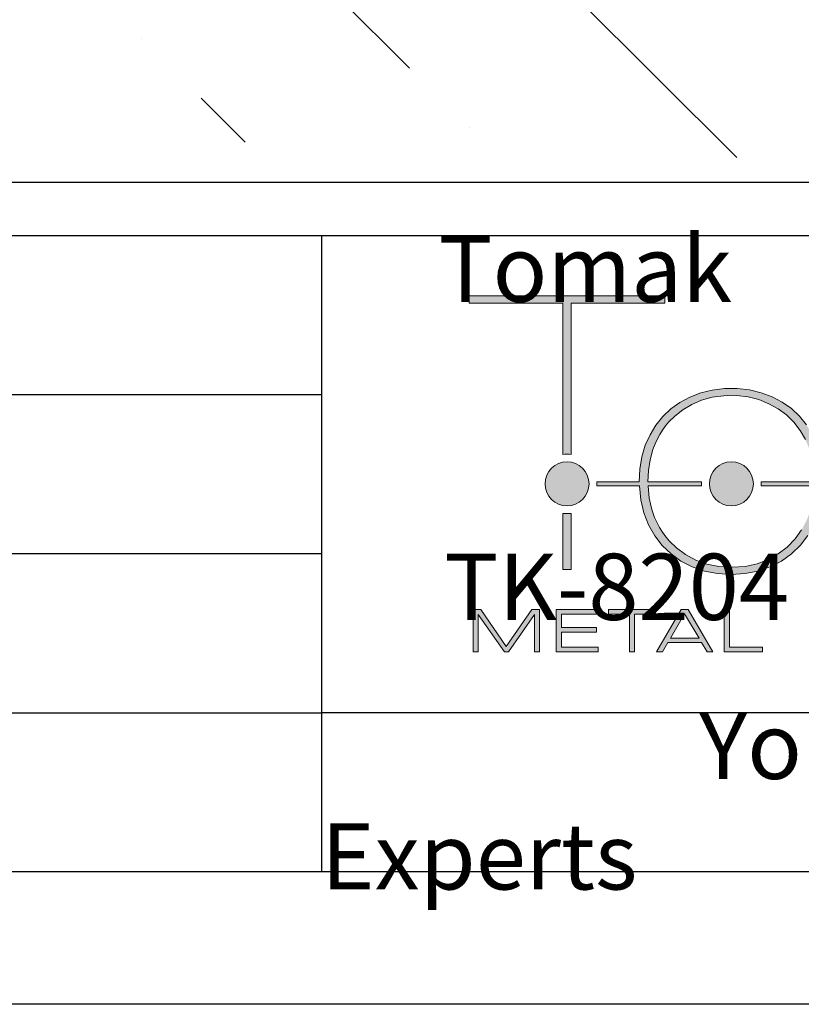
# Model space of a CAD drawing. Units: millimetres. Extents: x 903 to 1445, y 61 to 635.
# Drawn here: x 1030 to 1089, y 61 to 135 of the extents above; entities that cross this region are included whole.
import ezdxf

# ---------------------------------------------------------------- set-up
doc = ezdxf.new("R2010")
doc.units = ezdxf.units.MM
for name, color, linetype in [('Tomak - Frame', 7, 'Continuous'), ('Tomak - Frame Text', 7, 'Continuous'), ('Tomak - Hatch', 7, 'Continuous')]:
    doc.layers.add(name, color=color, linetype=linetype)
doc.styles.add('HAND1', font='hand1.shx', dxfattribs={"oblique": 10, "height": 15})

# ---------------------------------------------------------------- blocks, each defined once
blk = doc.blocks.new('Tomak Logo')
at = {"layer": 'Tomak - Frame', "lineweight": 5}
h = blk.add_hatch(color=256, dxfattribs=at)
h.dxf.hatch_style = 1
edge = h.paths.add_edge_path()
edge.add_line((-31.795, -16.509), (-31.795, -5.11))
edge.add_line((-31.795, -5.11), (-38.839, -5.11))
edge.add_line((-38.839, -5.11), (-38.839, -4.546))
edge.add_line((-38.839, -4.546), (-24.103, -4.546))
edge.add_line((-24.103, -4.546), (-24.103, -5.11))
edge.add_line((-24.103, -5.11), (-31.147, -5.11))
edge.add_line((-31.147, -5.11), (-31.147, -16.508))
edge.add_arc((-31.471, -18.733), 2.248, 81.71413, 98.29533)
at = {"layer": 'Tomak - Frame'}
h = blk.add_hatch(color=256, dxfattribs=at)
h.dxf.hatch_style = 1
h.paths.add_polyline_path([(-9.609, -21.977), (-9.615, -22.373), (-9.618, -22.754), (-9.62, -23.12), (-9.621, -23.298), (-9.621, -23.385), (-9.621, -23.446), (-9.621, -23.645), (-9.621, -23.84), (-9.621, -24.054), (-9.621, -24.264), (-9.621, -24.442), (-9.621, -24.512), (-9.621, -24.598), (-9.621, -24.695), (-9.621, -24.881), (-9.621, -25.071), (-9.621, -25.199), (-9.615, -25.199), (-9.499, -25.199), (-9.406, -25.199), (-9.207, -25.199), (-9.059, -25.199), (-9.057, -25.188), (-9.057, -25.067), (-9.057, -24.96), (-9.057, -24.826), (-9.057, -24.665), (-9.057, -24.481), (-9.057, -24.276), (-9.057, -24.051), (-9.057, -23.81), (-9.057, -23.554), (-9.057, -23.005), (-9.057, -22.424), (-9.057, -21.827), (-9.057, -21.232), (-9.057, -20.656), (-9.057, -20.117), (-9.057, -19.866), (-9.057, -19.632), (-9.057, -19.415), (-9.057, -19.218), (-9.057, -19.044), (-9.057, -18.893), (-1.96, -18.893, -0.035626), (-1.96, -18.573), (-9.057, -18.573), (-9.014, -17.627), (-8.884, -16.722), (-8.668, -15.86), (-8.395, -15.111), (-8.061, -14.437), (-7.664, -13.837), (-7.445, -13.556), (-7.222, -13.308), (-6.986, -13.081), (-6.732, -12.879), (-6.453, -12.705), (-6.15, -12.558), (-5.59, -12.338), (-5.05, -12.183), (-4.551, -12.101), (-4.063, -12.112), (-3.547, -12.24), (-3.004, -12.486), (-2.436, -12.833), (-1.924, -13.253), (-1.475, -13.748), (-1.082, -14.333), (-0.74, -14.995), (-0.446, -15.731), (-0.23, -16.544, -0.052564), (0.238, -16.485), (0.072, -15.842), (-0.124, -15.249), (-0.344, -14.711), (-0.555, -14.264), (-0.748, -13.915), (-0.917, -13.653), (-1.088, -13.416), (-1.272, -13.196), (-1.468, -12.992), (-1.672, -12.798), (-1.882, -12.615), (-2.288, -12.319), (-2.764, -12.045), (-3.26, -11.833), (-3.706, -11.682), (-4.123, -11.591), (-4.516, -11.562), (-4.921, -11.594), (-5.37, -11.687), (-5.862, -11.842), (-6.353, -12.057), (-6.818, -12.334), (-7.255, -12.671), (-7.664, -13.06), (-8.047, -13.496), (-8.353, -13.919), (-8.586, -14.365), (-8.84, -14.96), (-9.103, -15.69), (-9.316, -16.475), (-9.467, -17.3), (-9.52, -17.805), (-9.536, -18.155), (-9.548, -18.573), (-12.129, -18.573), (-12.128, -18.522), (-12.184, -17.566), (-12.349, -16.651), (-12.624, -15.777), (-12.982, -14.998), (-13.42, -14.283), (-13.938, -13.626), (-14.55, -13.049), (-15.241, -12.562), (-16.008, -12.162), (-16.833, -11.853), (-17.706, -11.647), (-18.631, -11.546), (-19.594, -11.549), (-20.516, -11.655), (-21.387, -11.867), (-22.203, -12.181), (-22.953, -12.585), (-23.634, -13.076), (-24.244, -13.654), (-24.772, -14.305), (-25.212, -15.025), (-25.566, -15.822), (-25.821, -16.698), (-25.972, -17.615), (-26.019, -18.573), (-29.228, -18.573, -0.035626), (-29.228, -18.893), (-26.012, -18.893), (-25.905, -19.933), (-25.673, -20.91), (-25.317, -21.82), (-24.853, -22.642), (-24.285, -23.373), (-23.626, -24.022), (-22.875, -24.566), (-22.026, -24.998), (-21.108, -25.314), (-20.13, -25.503), (-19.088, -25.566), (-18.046, -25.503), (-17.068, -25.314), (-16.15, -24.998), (-15.296, -24.566), (-14.534, -24.022), (-13.864, -23.368), (-13.301, -22.628), (-12.85, -21.811), (-12.494, -20.91), (-12.249, -19.933), (-12.136, -18.893), (-9.555, -18.893), (-9.562, -19.238), (-9.569, -19.599), (-9.575, -19.976), (-9.582, -20.368)])
h.paths.add_polyline_path([(-13.09, -20.668), (-13.387, -21.464), (-13.775, -22.201), (-14.273, -22.891), (-14.863, -23.499), (-15.537, -24.013), (-16.3, -24.445), (-17.132, -24.765), (-18.036, -24.959), (-19.016, -25.03), (-20.018, -24.977), (-20.933, -24.801), (-21.762, -24.498), (-22.546, -24.066), (-23.22, -23.565), (-23.739, -23.052), (-24.015, -22.727), (-24.263, -22.389), (-24.484, -22.037), (-24.684, -21.666), (-24.862, -21.274), (-25.076, -20.666), (-25.271, -19.801), (-25.363, -18.893), (-21.316, -18.893, -0.035626), (-21.316, -18.573), (-25.371, -18.573), (-25.333, -17.732), (-25.206, -16.921), (-24.992, -16.139), (-24.821, -15.701), (-24.653, -15.344), (-24.466, -15.003), (-24.261, -14.679), (-24.033, -14.367), (-23.781, -14.066), (-23.346, -13.619), (-22.746, -13.142), (-22.063, -12.741), (-21.319, -12.42), (-20.515, -12.201), (-19.635, -12.087), (-18.699, -12.079), (-17.814, -12.175), (-16.994, -12.377), (-16.238, -12.683), (-15.546, -13.071), (-14.918, -13.536), (-14.355, -14.083), (-13.877, -14.711), (-13.493, -15.38), (-13.197, -16.092), (-12.964, -16.861), (-12.824, -17.671), (-12.774, -18.573), (-16.831, -18.573, -0.035626), (-16.831, -18.893), (-12.785, -18.893), (-12.883, -19.808)], flags=16)
h.paths.add_polyline_path([(-20.733, -18.733, -1), (-17.414, -18.733, -1)], flags=0)
at = {"layer": 'Tomak - Frame', "lineweight": 5, "true_color": 0xc2000b}
h = blk.add_hatch(color=12, dxfattribs=at)
h.dxf.hatch_style = 2
edge = h.paths.add_edge_path()
edge.add_arc((-31.471, -18.733), 1.659, 0, 360)
at = {"layer": 'Tomak - Frame', "lineweight": 5, "true_color": 0xdf7603}
h = blk.add_hatch(color=32, dxfattribs=at)
h.dxf.hatch_style = 2
edge = h.paths.add_edge_path()
edge.add_arc((-19.074, -18.733), 1.659, 0, 360)
at = {"layer": 'Tomak - Frame', "lineweight": 5}
h = blk.add_hatch(color=256, dxfattribs=at)
h.dxf.hatch_style = 1
edge = h.paths.add_edge_path()
edge.add_arc((-31.471, -18.733), 2.248, 261.70467, 278.28587)
edge.add_line((-31.147, -20.958), (-31.147, -25.199))
edge.add_line((-31.147, -25.199), (-31.795, -25.199))
edge.add_line((-31.795, -25.199), (-31.795, -20.958))
h = blk.add_hatch(color=256, dxfattribs=at)
h.dxf.hatch_style = 2
h.paths.add_polyline_path([(-38.165, -31.415), (-38.553, -31.415), (-38.553, -28.212), (-37.978, -28.212), (-36.056, -30.996), (-34.13, -28.212), (-33.539, -28.212), (-33.539, -31.415), (-33.926, -31.415), (-33.926, -28.595), (-35.896, -31.415), (-36.196, -31.415), (-38.165, -28.595)])
h = blk.add_hatch(color=256, dxfattribs=at)
h.dxf.hatch_style = 2
h.paths.add_polyline_path([(-32.28, -31.415), (-32.28, -28.212), (-29.127, -28.212), (-29.127, -28.57), (-31.891, -28.57), (-31.891, -29.574), (-29.243, -29.574), (-29.243, -29.931), (-31.891, -29.931), (-31.891, -31.058), (-29.127, -31.058), (-29.127, -31.415)])
h = blk.add_hatch(color=256, dxfattribs=at)
h.dxf.hatch_style = 2
h.paths.add_polyline_path([(-26.371, -31.415), (-26.769, -31.415), (-26.769, -28.57), (-28.355, -28.57), (-28.355, -28.212), (-24.786, -28.212), (-24.786, -28.57), (-26.371, -28.57)])
h = blk.add_hatch(color=256, dxfattribs=at)
h.dxf.hatch_style = 2
h.paths.add_polyline_path([(-24.732, -31.415), (-22.873, -28.213), (-22.344, -28.213), (-20.482, -31.415), (-20.903, -31.415), (-21.322, -30.709), (-23.87, -30.709), (-24.278, -31.415)])
h.paths.add_polyline_path([(-23.676, -30.372), (-21.516, -30.372), (-22.604, -28.531)])
h = blk.add_hatch(color=256, dxfattribs=at)
h.dxf.hatch_style = 2
h.paths.add_polyline_path([(-19.623, -31.415), (-19.623, -28.212), (-19.225, -28.212), (-19.225, -31.063), (-16.737, -31.063), (-16.737, -31.415)])
for points in [[(-31.795, -16.509), (-31.795, -5.11), (-38.839, -5.11), (-38.839, -4.546), (-24.103, -4.546), (-24.103, -5.11), (-31.147, -5.11), (-31.147, -16.508, 0.072476)], [(-31.795, -20.958, 0.072476), (-31.147, -20.958), (-31.147, -25.199), (-31.795, -25.199)]]:
    blk.add_lwpolyline(points, format="xyb", close=True, dxfattribs=at)
for points in [[(-13.301, -22.628), (-13.864, -23.368), (-14.534, -24.022), (-15.296, -24.566), (-16.15, -24.998), (-17.068, -25.314), (-18.046, -25.503), (-19.088, -25.566), (-20.13, -25.503), (-21.108, -25.314), (-22.026, -24.998), (-22.875, -24.566), (-23.626, -24.022), (-24.285, -23.373), (-24.853, -22.642), (-25.317, -21.82), (-25.673, -20.91), (-25.905, -19.933), (-26.012, -18.893), (-29.228, -18.893, 0.035626), (-29.228, -18.573), (-26.019, -18.573), (-25.972, -17.615), (-25.821, -16.698), (-25.566, -15.822), (-25.212, -15.025), (-24.772, -14.305), (-24.244, -13.654), (-23.634, -13.076), (-22.953, -12.585), (-22.203, -12.181), (-21.387, -11.867), (-20.516, -11.655), (-19.594, -11.549), (-18.631, -11.546), (-17.706, -11.647), (-16.833, -11.853), (-16.008, -12.162), (-15.241, -12.562), (-14.55, -13.049), (-13.938, -13.626), (-13.42, -14.283)], [(-12.785, -18.893), (-16.831, -18.893, 0.035626), (-16.831, -18.573), (-12.777, -18.573)], [(-13.493, -15.38), (-13.877, -14.711), (-14.355, -14.083), (-14.918, -13.536), (-15.546, -13.071), (-16.238, -12.683), (-16.994, -12.377), (-17.814, -12.175), (-18.699, -12.079), (-19.635, -12.087), (-20.515, -12.201), (-21.319, -12.42), (-22.063, -12.741), (-22.746, -13.142), (-23.346, -13.619), (-23.781, -14.066), (-24.033, -14.367), (-24.261, -14.679), (-24.466, -15.003), (-24.653, -15.344), (-24.821, -15.701), (-24.992, -16.139), (-25.206, -16.921), (-25.333, -17.732), (-25.371, -18.573), (-21.316, -18.573, 0.035626), (-21.316, -18.893), (-25.363, -18.893), (-25.271, -19.801), (-25.076, -20.666), (-24.862, -21.274), (-24.684, -21.666), (-24.484, -22.037), (-24.263, -22.389), (-24.015, -22.727), (-23.739, -23.052), (-23.22, -23.565), (-22.546, -24.066), (-21.762, -24.498), (-20.933, -24.801), (-20.018, -24.977), (-19.016, -25.03), (-18.036, -24.959), (-17.132, -24.765), (-16.3, -24.445), (-15.537, -24.013), (-14.863, -23.499), (-14.273, -22.891), (-13.775, -22.201)]]:
    blk.add_lwpolyline(points, format="xyb", dxfattribs=at)
for points in [[(-38.165, -31.415), (-38.553, -31.415), (-38.553, -28.212), (-37.978, -28.212), (-36.056, -30.996), (-34.13, -28.212), (-33.539, -28.212), (-33.539, -31.415), (-33.926, -31.415), (-33.926, -28.595), (-35.896, -31.415), (-36.196, -31.415), (-38.165, -28.595), (-38.165, -31.415)], [(-32.28, -31.415), (-32.28, -28.212), (-29.127, -28.212), (-29.127, -28.57), (-31.891, -28.57), (-31.891, -29.574), (-29.243, -29.574), (-29.243, -29.931), (-31.891, -29.931), (-31.891, -31.058), (-29.127, -31.058), (-29.127, -31.415), (-32.28, -31.415)], [(-26.371, -31.415), (-26.769, -31.415), (-26.769, -28.57), (-28.355, -28.57), (-28.355, -28.212), (-24.786, -28.212), (-24.786, -28.57), (-26.371, -28.57), (-26.371, -31.415)], [(-24.732, -31.415), (-22.873, -28.213), (-22.344, -28.213), (-20.482, -31.415), (-20.903, -31.415), (-21.322, -30.709), (-23.87, -30.709), (-24.278, -31.415), (-24.732, -31.415)], [(-19.623, -31.415), (-19.623, -28.212), (-19.225, -28.212), (-19.225, -31.063), (-16.737, -31.063), (-16.737, -31.415), (-19.623, -31.415)], [(-23.676, -30.372), (-21.516, -30.372), (-22.604, -28.531), (-23.676, -30.372)]]:
    blk.add_lwpolyline(points, dxfattribs=at)
at = {"layer": 'Tomak - Frame', "color": 12, "lineweight": 5, "true_color": 0xc2000b}
blk.add_circle((-31.471, -18.733), 1.659, dxfattribs=at)
at = {"layer": 'Tomak - Frame', "color": 32, "lineweight": 5, "true_color": 0xdf7603}
blk.add_circle((-19.074, -18.733), 1.659, dxfattribs=at)
blk = doc.blocks.new('Tomak Frame')
at = {"layer": 'DEFPOINTS'}
blk.add_lwpolyline([(0, 574), (400, 574), (400, 0), (0, 0)], close=True, dxfattribs=at)
at = {"layer": 'Tomak - Frame'}
for p, q in [((10, 58), (390, 58)), ((150, 58), (150, 10)), ((250, 22), (150, 22))]:
    blk.add_line(p, q, dxfattribs=at)
for points in [[(10, 524), (390, 524), (390, 62), (10, 62)], [(10, 58), (390, 58), (390, 10), (10, 10)]]:
    blk.add_lwpolyline(points, close=True, dxfattribs=at)
at = {"layer": 'Tomak - Frame Text'}
for p, q in [((10, 46), (150, 46)), ((10, 34), (150, 34)), ((10, 22), (150, 22))]:
    blk.add_line(p, q, dxfattribs=at)
at = {"layer": 'Tomak - Frame'}
blk.add_blockref('Tomak Logo', (200, 58), dxfattribs=at)
at = {"layer": 'Tomak - Frame Text', "insert": (150, 22), "char_height": 5, "attachment_point": 1, "style": 'HAND1'}
blk.add_mtext_dynamic_manual_height_columns('\\pi5.6992;{\\fArial|b0|i0|c0|p34;\\Q0;Your Glass Systems Experts\\H1.6171x; }', width=100, gutter_width=75, heights=[6], dxfattribs=at)

msp = doc.modelspace()

# ---------------------------------------------------------------- hatches: boundary and pattern name
at = {"layer": 'Tomak - Hatch'}
h = msp.add_hatch(dxfattribs=at)
h.set_pattern_fill('ANSI36', color=8, scale=4, angle=90, style=0)
h.set_pattern_definition([(135, (1142.649, 246.038), (-24.6957, 6.7352), [31.75, -6.35, 0, -6.35])])
edge = h.paths.add_edge_path()
edge.add_arc((1036.633, 259.038), 100, 162.90242, 198.96557)
edge.add_arc((847.49, 194.038), 100, -14.47751, 18.96557, ccw=False)
edge.add_arc((1042.774, 143.83), 101.634, 165.63936, 179.86459)
edge.add_arc((986.338, 213.341), 82.712, 236.87589, 284.8739)
edge.add_arc((1109.845, 570.7), 449.1, 256.83623, 274.4244)
edge.add_line((1144.49, 122.938), (1144.49, 199.038))
edge.add_line((1144.49, 199.038), (1039.49, 199.038))
edge.add_line((1039.49, 199.038), (1039.49, 213.038))
edge.add_line((1039.49, 213.038), (1144.49, 213.038))
edge.add_line((1144.49, 213.038), (1144.49, 288.438))
edge.add_line((1144.49, 288.438), (941.052, 288.438))

# ---------------------------------------------------------------- block references
msp.add_blockref('Tomak Frame', (902.952, 60.938))

# ---------------------------------------------------------------- texts
at = {"layer": 'Tomak - Frame Text', "char_height": 5, "attachment_point": 1, "style": 'HAND1'}
for s, width, insert in [('\\pi25.766;{\\fArial|b0|i0|c0|p34;\\Q0;Tomak - TK-8204.dwg\\H1.6041x; }', 120, (932.952, 118.938)), ('\\pi11.855;{\\fArial|b0|i0|c0|p34;\\Q0;TK-8204\\H1.6041x; }', 50, (1002.952, 94.938))]:
    msp.add_mtext_dynamic_manual_height_columns(s, width=width, gutter_width=75, heights=[6], dxfattribs=dict(at, insert=insert))

doc.saveas('drawing.dxf')
